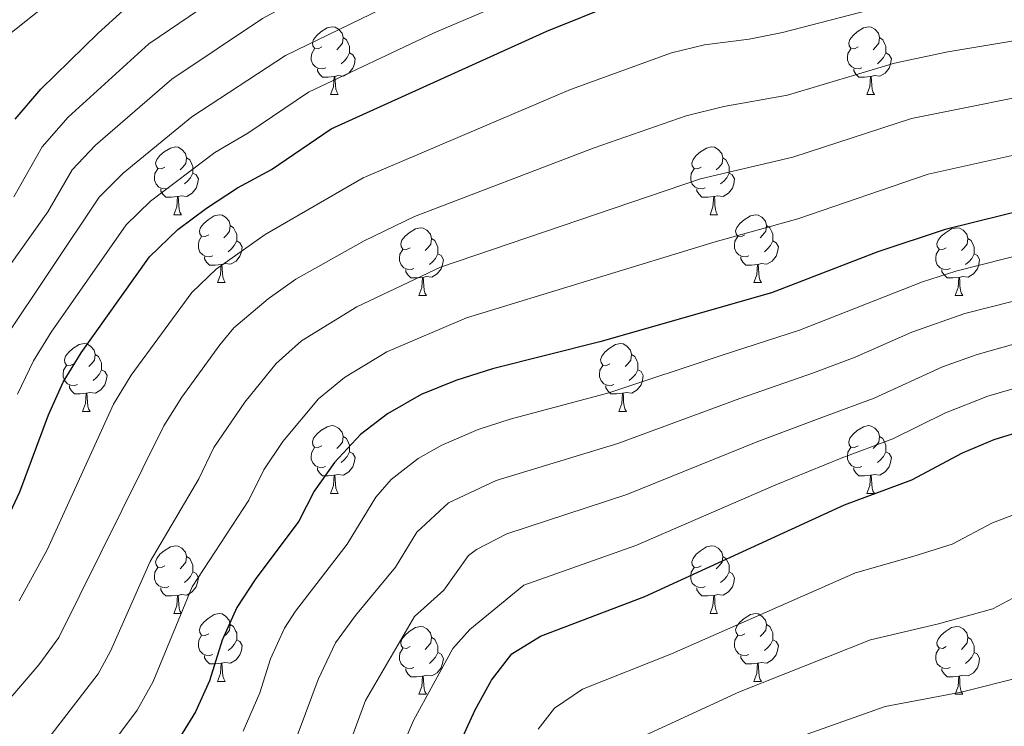
# Model space of a CAD drawing. Units: metres. Extents: x 592375 to 596871, y 4767990 to 4771022.
# Drawn here: x 594747 to 594892, y 4768801 to 4768905 of the extents above; entities that cross this region are included whole.
import ezdxf

# ---------------------------------------------------------------- set-up
doc = ezdxf.new("R2010")
doc.units = ezdxf.units.M
doc.header["$MEASUREMENT"] = 0
for name, color, linetype, lineweight in [('Nivel 36', 7, 'Continuous', 0), ('Nivel 4', 7, 'Continuous', 0), ('Nivel 5', 7, 'Continuous', 0), ('Nivel 61', 7, 'Continuous', 0), ('Nivel 63', 7, 'Continuous', 0)]:
    doc.layers.add(name, color=color, linetype=linetype, lineweight=lineweight)

msp = doc.modelspace()

# ---------------------------------------------------------------- linework, layer by layer
at = {"layer": 'Nivel 36', "color": 92, "linetype": 'Continuous', "lineweight": 0}
for p, q in [((594792.71, 4768894.35), (594793.84, 4768894.35)), ((594872.04, 4768894.35), (594873.16, 4768894.35)), ((594769.52, 4768876.58), (594770.65, 4768876.58)), ((594848.85, 4768876.58), (594849.97, 4768876.58)), ((594776, 4768866.54), (594777.12, 4768866.54)), ((594855.32, 4768866.54), (594856.45, 4768866.54)), ((594805.77, 4768864.64), (594806.89, 4768864.64)), ((594885.1, 4768864.64), (594886.22, 4768864.64)), ((594756.02, 4768847.49), (594757.14, 4768847.49)), ((594835.35, 4768847.49), (594836.47, 4768847.49)), ((594792.71, 4768835.35), (594793.83, 4768835.35)), ((594872.04, 4768835.35), (594873.16, 4768835.35)), ((594769.52, 4768817.59), (594770.65, 4768817.59)), ((594848.85, 4768817.59), (594849.97, 4768817.59)), ((594776, 4768807.55), (594777.12, 4768807.55)), ((594855.32, 4768807.55), (594856.45, 4768807.55)), ((594805.77, 4768805.65), (594806.89, 4768805.65)), ((594885.1, 4768805.65), (594886.22, 4768805.65))]:
    msp.add_line(p, q, dxfattribs=at)
at = {"layer": 'Nivel 36', "color": 92, "linetype": 'Continuous', "lineweight": 0, "flags": 128}
for points in [[(594791.41, 4768901.41), (594790.88, 4768901.14), (594790.35, 4768901.2), (594790.08, 4768901.57), (594790.03, 4768901.99), (594790.19, 4768902.51), (594790.67, 4768903.11), (594791.3, 4768903.64), (594792.2, 4768904.22), (594792.95, 4768904.38), (594793.38, 4768904.33), (594793.9, 4768904.01), (594794.44, 4768903.43), (594794.6, 4768902.79), (594794.48, 4768901.94), (594794.06, 4768901.41), (594793.64, 4768900.98)], [(594870.74, 4768901.41), (594870.21, 4768901.14), (594869.68, 4768901.2), (594869.41, 4768901.57), (594869.36, 4768901.99), (594869.52, 4768902.51), (594870, 4768903.11), (594870.63, 4768903.64), (594871.53, 4768904.22), (594872.28, 4768904.38), (594872.7, 4768904.33), (594873.23, 4768904.01), (594873.76, 4768903.43), (594873.92, 4768902.79), (594873.81, 4768901.94), (594873.39, 4768901.41), (594872.97, 4768900.98)], [(594794.6, 4768902.79), (594795.07, 4768902.47), (594795.38, 4768901.83), (594795.54, 4768901.51), (594795.54, 4768900.93), (594795.54, 4768900.51), (594795.18, 4768899.82), (594794.76, 4768899.34), (594794.28, 4768898.92)], [(594873.92, 4768902.79), (594874.4, 4768902.47), (594874.71, 4768901.83), (594874.87, 4768901.51), (594874.87, 4768900.93), (594874.87, 4768900.51), (594874.5, 4768899.82), (594874.08, 4768899.34), (594873.6, 4768898.92)], [(594792, 4768898.33), (594791.57, 4768898.17), (594790.98, 4768898.23), (594790.51, 4768898.44), (594790.08, 4768898.86), (594789.87, 4768899.45), (594789.87, 4768899.87), (594789.92, 4768900.45), (594790.35, 4768901.14)], [(594871.32, 4768898.33), (594870.9, 4768898.17), (594870.31, 4768898.23), (594869.84, 4768898.44), (594869.41, 4768898.86), (594869.2, 4768899.45), (594869.2, 4768899.87), (594869.25, 4768900.45), (594869.68, 4768901.14)], [(594795.54, 4768900.51), (594796, 4768900.26), (594796.34, 4768899.64), (594796.24, 4768898.92), (594796.02, 4768898.28), (594795.44, 4768897.54), (594794.64, 4768897.06), (594793.8, 4768897.16), (594793.36, 4768897.03)], [(594874.87, 4768900.51), (594875.33, 4768900.26), (594875.67, 4768899.64), (594875.56, 4768898.92), (594875.35, 4768898.28), (594874.77, 4768897.54), (594873.97, 4768897.06), (594873.12, 4768897.16), (594872.69, 4768897.03)], [(594793.26, 4768897.03), (594792.36, 4768896.95), (594791.52, 4768896.95), (594791.1, 4768897.38), (594790.78, 4768897.85), (594790.78, 4768898.17)], [(594872.58, 4768897.03), (594871.69, 4768896.95), (594870.85, 4768896.95), (594870.42, 4768897.38), (594870.1, 4768897.85), (594870.1, 4768898.17)], [(594792.71, 4768894.35), (594793.14, 4768895.51), (594793.26, 4768897.03), (594793.36, 4768897.03), (594793.4, 4768896.45), (594793.44, 4768895.76), (594793.5, 4768895.15), (594793.62, 4768894.75), (594793.84, 4768894.35)], [(594872.04, 4768894.35), (594872.47, 4768895.51), (594872.58, 4768897.03), (594872.69, 4768897.03), (594872.73, 4768896.45), (594872.76, 4768895.76), (594872.83, 4768895.15), (594872.95, 4768894.75), (594873.16, 4768894.35)], [(594768.22, 4768883.64), (594767.69, 4768883.37), (594767.16, 4768883.43), (594766.9, 4768883.8), (594766.84, 4768884.22), (594767, 4768884.74), (594767.48, 4768885.34), (594768.12, 4768885.87), (594769.02, 4768886.45), (594769.76, 4768886.61), (594770.19, 4768886.56), (594770.72, 4768886.24), (594771.25, 4768885.66), (594771.41, 4768885.02), (594771.3, 4768884.17), (594770.87, 4768883.64), (594770.45, 4768883.21)], [(594847.55, 4768883.64), (594847.02, 4768883.37), (594846.49, 4768883.43), (594846.22, 4768883.8), (594846.17, 4768884.22), (594846.33, 4768884.74), (594846.81, 4768885.34), (594847.44, 4768885.87), (594848.34, 4768886.45), (594849.09, 4768886.61), (594849.51, 4768886.56), (594850.04, 4768886.24), (594850.57, 4768885.66), (594850.73, 4768885.02), (594850.62, 4768884.17), (594850.2, 4768883.64), (594849.78, 4768883.21)], [(594771.41, 4768885.02), (594771.88, 4768884.7), (594772.2, 4768884.06), (594772.36, 4768883.74), (594772.36, 4768883.16), (594772.36, 4768882.74), (594771.99, 4768882.05), (594771.57, 4768881.57), (594771.09, 4768881.15)], [(594850.73, 4768885.02), (594851.21, 4768884.7), (594851.52, 4768884.06), (594851.68, 4768883.74), (594851.68, 4768883.16), (594851.68, 4768882.74), (594851.31, 4768882.05), (594850.89, 4768881.57), (594850.41, 4768881.15)], [(594768.81, 4768880.56), (594768.38, 4768880.4), (594767.8, 4768880.46), (594767.32, 4768880.67), (594766.9, 4768881.09), (594766.68, 4768881.68), (594766.68, 4768882.1), (594766.74, 4768882.68), (594767.16, 4768883.37)], [(594848.13, 4768880.56), (594847.71, 4768880.4), (594847.12, 4768880.46), (594846.65, 4768880.67), (594846.22, 4768881.09), (594846.01, 4768881.68), (594846.01, 4768882.1), (594846.06, 4768882.68), (594846.49, 4768883.37)], [(594772.36, 4768882.74), (594772.81, 4768882.49), (594773.16, 4768881.87), (594773.05, 4768881.15), (594772.84, 4768880.51), (594772.25, 4768879.77), (594771.46, 4768879.29), (594770.61, 4768879.39), (594770.18, 4768879.26)], [(594851.68, 4768882.74), (594852.14, 4768882.49), (594852.48, 4768881.87), (594852.37, 4768881.15), (594852.16, 4768880.51), (594851.58, 4768879.77), (594850.78, 4768879.29), (594849.93, 4768879.39), (594849.5, 4768879.26)], [(594770.07, 4768879.26), (594769.18, 4768879.18), (594768.33, 4768879.18), (594767.91, 4768879.61), (594767.59, 4768880.08), (594767.59, 4768880.4)], [(594849.39, 4768879.26), (594848.5, 4768879.18), (594847.66, 4768879.18), (594847.23, 4768879.61), (594846.91, 4768880.08), (594846.91, 4768880.4)], [(594769.52, 4768876.58), (594769.96, 4768877.74), (594770.07, 4768879.26), (594770.18, 4768879.26), (594770.21, 4768878.68), (594770.25, 4768877.99), (594770.32, 4768877.38), (594770.43, 4768876.98), (594770.65, 4768876.58)], [(594848.85, 4768876.58), (594849.28, 4768877.74), (594849.39, 4768879.26), (594849.5, 4768879.26), (594849.54, 4768878.68), (594849.57, 4768877.99), (594849.64, 4768877.38), (594849.76, 4768876.98), (594849.97, 4768876.58)], [(594774.7, 4768873.6), (594774.17, 4768873.34), (594773.64, 4768873.39), (594773.37, 4768873.76), (594773.32, 4768874.19), (594773.48, 4768874.71), (594773.96, 4768875.3), (594774.59, 4768875.83), (594775.49, 4768876.42), (594776.24, 4768876.58), (594776.66, 4768876.52), (594777.19, 4768876.21), (594777.72, 4768875.62), (594777.88, 4768874.98), (594777.77, 4768874.13), (594777.35, 4768873.6), (594776.93, 4768873.18)], [(594854.02, 4768873.6), (594853.49, 4768873.34), (594852.96, 4768873.39), (594852.7, 4768873.76), (594852.64, 4768874.19), (594852.8, 4768874.71), (594853.28, 4768875.3), (594853.92, 4768875.83), (594854.82, 4768876.42), (594855.56, 4768876.58), (594855.99, 4768876.52), (594856.52, 4768876.21), (594857.05, 4768875.62), (594857.21, 4768874.98), (594857.1, 4768874.13), (594856.67, 4768873.6), (594856.25, 4768873.18)], [(594777.88, 4768874.98), (594778.36, 4768874.67), (594778.67, 4768874.03), (594778.83, 4768873.71), (594778.83, 4768873.13), (594778.83, 4768872.7), (594778.46, 4768872.01), (594778.04, 4768871.53), (594777.56, 4768871.11)], [(594804.47, 4768871.7), (594803.94, 4768871.43), (594803.41, 4768871.49), (594803.14, 4768871.86), (594803.09, 4768872.28), (594803.25, 4768872.8), (594803.73, 4768873.4), (594804.36, 4768873.93), (594805.26, 4768874.51), (594806.01, 4768874.67), (594806.43, 4768874.62), (594806.96, 4768874.3), (594807.49, 4768873.72), (594807.65, 4768873.08), (594807.54, 4768872.23), (594807.12, 4768871.7), (594806.7, 4768871.27)], [(594857.21, 4768874.98), (594857.68, 4768874.67), (594858, 4768874.03), (594858.16, 4768873.71), (594858.16, 4768873.13), (594858.16, 4768872.7), (594857.79, 4768872.01), (594857.37, 4768871.53), (594856.89, 4768871.11)], [(594883.8, 4768871.7), (594883.27, 4768871.43), (594882.74, 4768871.49), (594882.47, 4768871.86), (594882.42, 4768872.28), (594882.58, 4768872.8), (594883.06, 4768873.4), (594883.69, 4768873.93), (594884.59, 4768874.51), (594885.34, 4768874.67), (594885.76, 4768874.62), (594886.29, 4768874.3), (594886.82, 4768873.72), (594886.98, 4768873.08), (594886.87, 4768872.23), (594886.45, 4768871.7), (594886.03, 4768871.27)], [(594775.28, 4768870.52), (594774.86, 4768870.36), (594774.27, 4768870.42), (594773.8, 4768870.63), (594773.37, 4768871.06), (594773.16, 4768871.64), (594773.16, 4768872.06), (594773.21, 4768872.65), (594773.64, 4768873.34)], [(594807.65, 4768873.08), (594808.13, 4768872.76), (594808.44, 4768872.12), (594808.6, 4768871.8), (594808.6, 4768871.22), (594808.6, 4768870.8), (594808.23, 4768870.11), (594807.81, 4768869.63), (594807.33, 4768869.21)], [(594854.61, 4768870.52), (594854.18, 4768870.36), (594853.6, 4768870.42), (594853.12, 4768870.63), (594852.7, 4768871.06), (594852.48, 4768871.64), (594852.48, 4768872.06), (594852.54, 4768872.65), (594852.96, 4768873.34)], [(594886.98, 4768873.08), (594887.46, 4768872.76), (594887.77, 4768872.12), (594887.93, 4768871.8), (594887.93, 4768871.22), (594887.93, 4768870.8), (594887.56, 4768870.11), (594887.14, 4768869.63), (594886.66, 4768869.21)], [(594778.83, 4768872.7), (594779.29, 4768872.45), (594779.63, 4768871.84), (594779.52, 4768871.11), (594779.31, 4768870.47), (594778.73, 4768869.73), (594777.93, 4768869.25), (594777.08, 4768869.36), (594776.65, 4768869.23)], [(594858.16, 4768872.7), (594858.61, 4768872.45), (594858.96, 4768871.84), (594858.85, 4768871.11), (594858.64, 4768870.47), (594858.05, 4768869.73), (594857.26, 4768869.25), (594856.41, 4768869.36), (594855.98, 4768869.23)], [(594776.54, 4768869.23), (594775.65, 4768869.14), (594774.81, 4768869.14), (594774.38, 4768869.57), (594774.06, 4768870.05), (594774.06, 4768870.36)], [(594805.05, 4768868.62), (594804.63, 4768868.46), (594804.04, 4768868.52), (594803.57, 4768868.73), (594803.14, 4768869.15), (594802.93, 4768869.74), (594802.93, 4768870.16), (594802.98, 4768870.74), (594803.41, 4768871.43)], [(594808.6, 4768870.8), (594809.06, 4768870.55), (594809.4, 4768869.93), (594809.29, 4768869.21), (594809.08, 4768868.57), (594808.5, 4768867.83), (594807.7, 4768867.35), (594806.85, 4768867.45), (594806.42, 4768867.32)], [(594855.87, 4768869.23), (594854.98, 4768869.14), (594854.13, 4768869.14), (594853.71, 4768869.57), (594853.39, 4768870.05), (594853.39, 4768870.36)], [(594884.38, 4768868.62), (594883.96, 4768868.46), (594883.37, 4768868.52), (594882.9, 4768868.73), (594882.47, 4768869.15), (594882.26, 4768869.74), (594882.26, 4768870.16), (594882.31, 4768870.74), (594882.74, 4768871.43)], [(594887.93, 4768870.8), (594888.39, 4768870.55), (594888.73, 4768869.93), (594888.62, 4768869.21), (594888.41, 4768868.57), (594887.83, 4768867.83), (594887.03, 4768867.35), (594886.18, 4768867.45), (594885.75, 4768867.32)], [(594776, 4768866.54), (594776.43, 4768867.7), (594776.54, 4768869.23), (594776.65, 4768869.23), (594776.69, 4768868.64), (594776.72, 4768867.96), (594776.79, 4768867.34), (594776.91, 4768866.94), (594777.12, 4768866.54)], [(594855.32, 4768866.54), (594855.76, 4768867.7), (594855.87, 4768869.23), (594855.98, 4768869.23), (594856.01, 4768868.64), (594856.05, 4768867.96), (594856.12, 4768867.34), (594856.23, 4768866.94), (594856.45, 4768866.54)], [(594806.31, 4768867.32), (594805.42, 4768867.24), (594804.58, 4768867.24), (594804.15, 4768867.67), (594803.83, 4768868.14), (594803.83, 4768868.46)], [(594805.77, 4768864.64), (594806.2, 4768865.8), (594806.31, 4768867.32), (594806.42, 4768867.32), (594806.46, 4768866.74), (594806.49, 4768866.05), (594806.56, 4768865.44), (594806.68, 4768865.04), (594806.89, 4768864.64)], [(594885.64, 4768867.32), (594884.75, 4768867.24), (594883.91, 4768867.24), (594883.48, 4768867.67), (594883.16, 4768868.14), (594883.16, 4768868.46)], [(594885.1, 4768864.64), (594885.53, 4768865.8), (594885.64, 4768867.32), (594885.75, 4768867.32), (594885.79, 4768866.74), (594885.82, 4768866.05), (594885.89, 4768865.44), (594886.01, 4768865.04), (594886.22, 4768864.64)], [(594754.72, 4768854.55), (594754.19, 4768854.29), (594753.66, 4768854.34), (594753.39, 4768854.71), (594753.34, 4768855.14), (594753.5, 4768855.66), (594753.98, 4768856.25), (594754.61, 4768856.78), (594755.51, 4768857.37), (594756.26, 4768857.53), (594756.68, 4768857.47), (594757.21, 4768857.16), (594757.74, 4768856.57), (594757.9, 4768855.93), (594757.79, 4768855.08), (594757.37, 4768854.55), (594756.95, 4768854.13)], [(594834.05, 4768854.55), (594833.52, 4768854.29), (594832.99, 4768854.35), (594832.72, 4768854.71), (594832.67, 4768855.14), (594832.83, 4768855.66), (594833.31, 4768856.25), (594833.94, 4768856.79), (594834.84, 4768857.37), (594835.59, 4768857.53), (594836.01, 4768857.47), (594836.54, 4768857.16), (594837.07, 4768856.57), (594837.23, 4768855.93), (594837.12, 4768855.09), (594836.7, 4768854.55), (594836.28, 4768854.13)], [(594757.9, 4768855.93), (594758.38, 4768855.62), (594758.69, 4768854.98), (594758.85, 4768854.66), (594758.85, 4768854.08), (594758.85, 4768853.65), (594758.48, 4768852.96), (594758.06, 4768852.48), (594757.58, 4768852.06)], [(594837.23, 4768855.93), (594837.71, 4768855.62), (594838.02, 4768854.98), (594838.18, 4768854.66), (594838.18, 4768854.08), (594838.18, 4768853.65), (594837.81, 4768852.97), (594837.39, 4768852.49), (594836.91, 4768852.07)], [(594755.3, 4768851.47), (594754.88, 4768851.31), (594754.29, 4768851.37), (594753.82, 4768851.58), (594753.39, 4768852.01), (594753.18, 4768852.59), (594753.18, 4768853.01), (594753.23, 4768853.6), (594753.66, 4768854.29)], [(594834.63, 4768851.47), (594834.21, 4768851.31), (594833.62, 4768851.37), (594833.15, 4768851.59), (594832.72, 4768852.01), (594832.51, 4768852.59), (594832.51, 4768853.01), (594832.56, 4768853.6), (594832.99, 4768854.29)], [(594758.85, 4768853.65), (594759.31, 4768853.4), (594759.65, 4768852.79), (594759.54, 4768852.06), (594759.33, 4768851.42), (594758.75, 4768850.68), (594757.95, 4768850.2), (594757.1, 4768850.31), (594756.67, 4768850.18)], [(594838.18, 4768853.65), (594838.64, 4768853.41), (594838.98, 4768852.79), (594838.87, 4768852.07), (594838.66, 4768851.43), (594838.08, 4768850.69), (594837.28, 4768850.21), (594836.43, 4768850.31), (594836, 4768850.18)], [(594756.56, 4768850.18), (594755.67, 4768850.09), (594754.83, 4768850.09), (594754.4, 4768850.52), (594754.08, 4768851), (594754.08, 4768851.31)], [(594835.89, 4768850.18), (594835, 4768850.09), (594834.16, 4768850.09), (594833.73, 4768850.53), (594833.41, 4768851), (594833.41, 4768851.31)], [(594756.02, 4768847.49), (594756.45, 4768848.65), (594756.56, 4768850.18), (594756.67, 4768850.18), (594756.71, 4768849.59), (594756.74, 4768848.91), (594756.81, 4768848.29), (594756.93, 4768847.89), (594757.14, 4768847.49)], [(594835.35, 4768847.49), (594835.78, 4768848.65), (594835.89, 4768850.18), (594836, 4768850.18), (594836.04, 4768849.59), (594836.07, 4768848.91), (594836.14, 4768848.29), (594836.26, 4768847.89), (594836.47, 4768847.49)], [(594791.41, 4768842.41), (594790.88, 4768842.15), (594790.35, 4768842.21), (594790.08, 4768842.57), (594790.03, 4768843), (594790.19, 4768843.52), (594790.67, 4768844.11), (594791.3, 4768844.65), (594792.2, 4768845.23), (594792.95, 4768845.39), (594793.37, 4768845.33), (594793.9, 4768845.02), (594794.43, 4768844.43), (594794.59, 4768843.79), (594794.48, 4768842.95), (594794.06, 4768842.41), (594793.64, 4768841.99)], [(594870.74, 4768842.41), (594870.21, 4768842.15), (594869.68, 4768842.21), (594869.41, 4768842.57), (594869.36, 4768843), (594869.52, 4768843.52), (594870, 4768844.11), (594870.63, 4768844.65), (594871.53, 4768845.23), (594872.28, 4768845.39), (594872.7, 4768845.33), (594873.23, 4768845.02), (594873.76, 4768844.43), (594873.92, 4768843.79), (594873.81, 4768842.95), (594873.39, 4768842.41), (594872.97, 4768841.99)], [(594794.59, 4768843.79), (594795.07, 4768843.48), (594795.38, 4768842.84), (594795.54, 4768842.52), (594795.54, 4768841.94), (594795.54, 4768841.51), (594795.17, 4768840.83), (594794.75, 4768840.35), (594794.27, 4768839.93)], [(594873.92, 4768843.79), (594874.4, 4768843.48), (594874.71, 4768842.84), (594874.87, 4768842.52), (594874.87, 4768841.94), (594874.87, 4768841.51), (594874.5, 4768840.83), (594874.08, 4768840.35), (594873.6, 4768839.93)], [(594791.99, 4768839.33), (594791.57, 4768839.17), (594790.98, 4768839.23), (594790.51, 4768839.45), (594790.08, 4768839.87), (594789.87, 4768840.45), (594789.87, 4768840.87), (594789.92, 4768841.46), (594790.35, 4768842.15)], [(594795.54, 4768841.51), (594796, 4768841.27), (594796.34, 4768840.65), (594796.23, 4768839.93), (594796.02, 4768839.29), (594795.44, 4768838.55), (594794.64, 4768838.07), (594793.79, 4768838.17), (594793.36, 4768838.04)], [(594871.32, 4768839.33), (594870.9, 4768839.17), (594870.31, 4768839.23), (594869.84, 4768839.45), (594869.41, 4768839.87), (594869.2, 4768840.45), (594869.2, 4768840.87), (594869.25, 4768841.46), (594869.68, 4768842.15)], [(594874.87, 4768841.51), (594875.33, 4768841.27), (594875.67, 4768840.65), (594875.56, 4768839.93), (594875.35, 4768839.29), (594874.77, 4768838.55), (594873.97, 4768838.07), (594873.12, 4768838.17), (594872.69, 4768838.04)], [(594793.25, 4768838.04), (594792.36, 4768837.95), (594791.52, 4768837.95), (594791.09, 4768838.39), (594790.77, 4768838.86), (594790.77, 4768839.17)], [(594872.58, 4768838.04), (594871.69, 4768837.95), (594870.85, 4768837.95), (594870.42, 4768838.39), (594870.1, 4768838.86), (594870.1, 4768839.17)], [(594792.71, 4768835.35), (594793.14, 4768836.51), (594793.25, 4768838.04), (594793.36, 4768838.04), (594793.4, 4768837.45), (594793.43, 4768836.77), (594793.5, 4768836.15), (594793.62, 4768835.75), (594793.83, 4768835.35)], [(594872.04, 4768835.35), (594872.47, 4768836.51), (594872.58, 4768838.04), (594872.69, 4768838.04), (594872.73, 4768837.45), (594872.76, 4768836.77), (594872.83, 4768836.15), (594872.95, 4768835.75), (594873.16, 4768835.35)], [(594768.22, 4768824.65), (594767.69, 4768824.38), (594767.16, 4768824.43), (594766.9, 4768824.81), (594766.84, 4768825.23), (594767, 4768825.75), (594767.48, 4768826.35), (594768.12, 4768826.87), (594769.02, 4768827.46), (594769.76, 4768827.62), (594770.19, 4768827.57), (594770.72, 4768827.25), (594771.25, 4768826.67), (594771.41, 4768826.03), (594771.3, 4768825.18), (594770.87, 4768824.65), (594770.45, 4768824.22)], [(594847.55, 4768824.65), (594847.02, 4768824.38), (594846.49, 4768824.44), (594846.22, 4768824.81), (594846.17, 4768825.23), (594846.33, 4768825.75), (594846.81, 4768826.35), (594847.44, 4768826.88), (594848.34, 4768827.46), (594849.09, 4768827.62), (594849.51, 4768827.57), (594850.04, 4768827.25), (594850.57, 4768826.67), (594850.73, 4768826.03), (594850.62, 4768825.18), (594850.2, 4768824.65), (594849.78, 4768824.22)], [(594771.41, 4768826.03), (594771.88, 4768825.71), (594772.2, 4768825.07), (594772.36, 4768824.75), (594772.36, 4768824.17), (594772.36, 4768823.75), (594771.99, 4768823.06), (594771.57, 4768822.58), (594771.09, 4768822.16)], [(594850.73, 4768826.03), (594851.21, 4768825.71), (594851.52, 4768825.07), (594851.68, 4768824.75), (594851.68, 4768824.17), (594851.68, 4768823.75), (594851.31, 4768823.06), (594850.89, 4768822.58), (594850.41, 4768822.16)], [(594768.81, 4768821.57), (594768.38, 4768821.41), (594767.8, 4768821.47), (594767.32, 4768821.67), (594766.9, 4768822.1), (594766.68, 4768822.69), (594766.68, 4768823.11), (594766.74, 4768823.69), (594767.16, 4768824.38)], [(594772.36, 4768823.75), (594772.81, 4768823.5), (594773.16, 4768822.88), (594773.05, 4768822.16), (594772.84, 4768821.52), (594772.25, 4768820.78), (594771.46, 4768820.3), (594770.61, 4768820.4), (594770.18, 4768820.27)], [(594848.13, 4768821.57), (594847.71, 4768821.41), (594847.12, 4768821.47), (594846.65, 4768821.68), (594846.22, 4768822.1), (594846.01, 4768822.69), (594846.01, 4768823.11), (594846.06, 4768823.69), (594846.49, 4768824.38)], [(594851.68, 4768823.75), (594852.14, 4768823.5), (594852.48, 4768822.88), (594852.37, 4768822.16), (594852.16, 4768821.52), (594851.58, 4768820.78), (594850.78, 4768820.3), (594849.93, 4768820.4), (594849.5, 4768820.27)], [(594770.07, 4768820.27), (594769.18, 4768820.19), (594768.33, 4768820.19), (594767.91, 4768820.62), (594767.59, 4768821.09), (594767.59, 4768821.41)], [(594849.39, 4768820.27), (594848.5, 4768820.19), (594847.66, 4768820.19), (594847.23, 4768820.62), (594846.91, 4768821.09), (594846.91, 4768821.41)], [(594769.52, 4768817.59), (594769.96, 4768818.75), (594770.07, 4768820.27), (594770.18, 4768820.27), (594770.21, 4768819.69), (594770.25, 4768819), (594770.32, 4768818.39), (594770.43, 4768817.99), (594770.65, 4768817.59)], [(594848.85, 4768817.59), (594849.28, 4768818.75), (594849.39, 4768820.27), (594849.5, 4768820.27), (594849.54, 4768819.69), (594849.57, 4768819), (594849.64, 4768818.39), (594849.76, 4768817.99), (594849.97, 4768817.59)], [(594774.7, 4768814.61), (594774.17, 4768814.35), (594773.64, 4768814.4), (594773.37, 4768814.77), (594773.32, 4768815.2), (594773.48, 4768815.72), (594773.96, 4768816.31), (594774.59, 4768816.84), (594775.49, 4768817.43), (594776.24, 4768817.59), (594776.66, 4768817.53), (594777.19, 4768817.22), (594777.72, 4768816.63), (594777.88, 4768815.99), (594777.77, 4768815.14), (594777.35, 4768814.61), (594776.93, 4768814.19)], [(594854.02, 4768814.61), (594853.49, 4768814.35), (594852.96, 4768814.4), (594852.7, 4768814.77), (594852.64, 4768815.2), (594852.8, 4768815.72), (594853.28, 4768816.31), (594853.92, 4768816.84), (594854.82, 4768817.43), (594855.56, 4768817.59), (594855.99, 4768817.53), (594856.52, 4768817.22), (594857.05, 4768816.63), (594857.21, 4768815.99), (594857.1, 4768815.14), (594856.67, 4768814.61), (594856.25, 4768814.19)], [(594777.88, 4768815.99), (594778.36, 4768815.68), (594778.67, 4768815.04), (594778.83, 4768814.72), (594778.83, 4768814.14), (594778.83, 4768813.71), (594778.46, 4768813.02), (594778.04, 4768812.54), (594777.56, 4768812.12)], [(594804.47, 4768812.71), (594803.94, 4768812.44), (594803.41, 4768812.5), (594803.14, 4768812.87), (594803.09, 4768813.29), (594803.25, 4768813.81), (594803.73, 4768814.41), (594804.36, 4768814.94), (594805.26, 4768815.52), (594806.01, 4768815.68), (594806.43, 4768815.63), (594806.96, 4768815.31), (594807.49, 4768814.73), (594807.65, 4768814.09), (594807.54, 4768813.24), (594807.12, 4768812.71), (594806.7, 4768812.28)], [(594857.21, 4768815.99), (594857.68, 4768815.68), (594858, 4768815.04), (594858.16, 4768814.72), (594858.16, 4768814.14), (594858.16, 4768813.71), (594857.79, 4768813.02), (594857.37, 4768812.54), (594856.89, 4768812.12)], [(594883.8, 4768812.71), (594883.27, 4768812.44), (594882.74, 4768812.5), (594882.47, 4768812.87), (594882.42, 4768813.29), (594882.58, 4768813.81), (594883.06, 4768814.41), (594883.69, 4768814.94), (594884.59, 4768815.52), (594885.34, 4768815.68), (594885.76, 4768815.63), (594886.29, 4768815.31), (594886.82, 4768814.73), (594886.98, 4768814.09), (594886.87, 4768813.24), (594886.45, 4768812.71), (594886.03, 4768812.28)], [(594775.28, 4768811.53), (594774.86, 4768811.37), (594774.27, 4768811.43), (594773.8, 4768811.64), (594773.37, 4768812.07), (594773.16, 4768812.65), (594773.16, 4768813.07), (594773.21, 4768813.66), (594773.64, 4768814.35)], [(594778.83, 4768813.71), (594779.29, 4768813.46), (594779.63, 4768812.85), (594779.52, 4768812.12), (594779.31, 4768811.48), (594778.73, 4768810.74), (594777.93, 4768810.26), (594777.08, 4768810.37), (594776.65, 4768810.24)], [(594807.65, 4768814.09), (594808.13, 4768813.77), (594808.44, 4768813.13), (594808.6, 4768812.81), (594808.6, 4768812.23), (594808.6, 4768811.81), (594808.23, 4768811.12), (594807.81, 4768810.64), (594807.33, 4768810.22)], [(594854.61, 4768811.53), (594854.18, 4768811.37), (594853.6, 4768811.43), (594853.12, 4768811.64), (594852.7, 4768812.07), (594852.48, 4768812.65), (594852.48, 4768813.07), (594852.54, 4768813.66), (594852.96, 4768814.35)], [(594858.16, 4768813.71), (594858.61, 4768813.46), (594858.96, 4768812.85), (594858.85, 4768812.12), (594858.64, 4768811.48), (594858.05, 4768810.74), (594857.26, 4768810.26), (594856.41, 4768810.37), (594855.98, 4768810.24)], [(594886.98, 4768814.09), (594887.46, 4768813.77), (594887.77, 4768813.13), (594887.93, 4768812.81), (594887.93, 4768812.23), (594887.93, 4768811.81), (594887.56, 4768811.12), (594887.14, 4768810.64), (594886.66, 4768810.22)], [(594805.05, 4768809.63), (594804.63, 4768809.47), (594804.04, 4768809.53), (594803.57, 4768809.74), (594803.14, 4768810.16), (594802.93, 4768810.75), (594802.93, 4768811.17), (594802.98, 4768811.75), (594803.41, 4768812.44)], [(594884.38, 4768809.63), (594883.96, 4768809.47), (594883.37, 4768809.53), (594882.9, 4768809.74), (594882.47, 4768810.16), (594882.26, 4768810.75), (594882.26, 4768811.17), (594882.31, 4768811.75), (594882.74, 4768812.44)], [(594776.54, 4768810.24), (594775.65, 4768810.15), (594774.81, 4768810.15), (594774.38, 4768810.58), (594774.06, 4768811.06), (594774.06, 4768811.37)], [(594808.6, 4768811.81), (594809.06, 4768811.56), (594809.4, 4768810.94), (594809.29, 4768810.22), (594809.08, 4768809.58), (594808.5, 4768808.84), (594807.7, 4768808.36), (594806.85, 4768808.46), (594806.42, 4768808.33)], [(594855.87, 4768810.24), (594854.98, 4768810.15), (594854.13, 4768810.15), (594853.71, 4768810.58), (594853.39, 4768811.06), (594853.39, 4768811.37)], [(594887.93, 4768811.81), (594888.39, 4768811.56), (594888.73, 4768810.94), (594888.62, 4768810.22), (594888.41, 4768809.58), (594887.83, 4768808.84), (594887.03, 4768808.36), (594886.18, 4768808.46), (594885.75, 4768808.33)], [(594776, 4768807.55), (594776.43, 4768808.71), (594776.54, 4768810.24), (594776.65, 4768810.24), (594776.69, 4768809.65), (594776.72, 4768808.97), (594776.79, 4768808.35), (594776.91, 4768807.95), (594777.12, 4768807.55)], [(594806.31, 4768808.33), (594805.42, 4768808.25), (594804.58, 4768808.25), (594804.15, 4768808.68), (594803.83, 4768809.15), (594803.83, 4768809.47)], [(594855.32, 4768807.55), (594855.76, 4768808.71), (594855.87, 4768810.24), (594855.98, 4768810.24), (594856.01, 4768809.65), (594856.05, 4768808.97), (594856.12, 4768808.35), (594856.23, 4768807.95), (594856.45, 4768807.55)], [(594885.64, 4768808.33), (594884.75, 4768808.25), (594883.91, 4768808.25), (594883.48, 4768808.68), (594883.16, 4768809.15), (594883.16, 4768809.47)], [(594805.77, 4768805.65), (594806.2, 4768806.81), (594806.31, 4768808.33), (594806.42, 4768808.33), (594806.46, 4768807.75), (594806.49, 4768807.06), (594806.56, 4768806.45), (594806.68, 4768806.05), (594806.89, 4768805.65)], [(594885.1, 4768805.65), (594885.53, 4768806.81), (594885.64, 4768808.33), (594885.75, 4768808.33), (594885.79, 4768807.75), (594885.82, 4768807.06), (594885.89, 4768806.45), (594886.01, 4768806.05), (594886.22, 4768805.65)]]:
    msp.add_lwpolyline(points, dxfattribs=at)
at = {"layer": 'Nivel 4', "color": 36, "linetype": 'Continuous', "lineweight": 30, "flags": 128}
for points, elevation in [([(594746.05, 4768890.71), (594749.84, 4768895.16), (594758.33, 4768903.46), (594762.06, 4768906.8), (594766.4, 4768910.06), (594775.9, 4768916.46), (594790.42, 4768924.55), (594796.06, 4768927.21), (594811.98, 4768932.85), (594830.81, 4768940.01), (594835.59, 4768941.47), (594879.96, 4768950.03), (594890.5, 4768952.44), (594895.5, 4768952.24), (594901.88, 4768952.87), (594912.38, 4768954.36), (594925.6, 4768956.94), (594965.42, 4768961.02), (594983.39, 4768961.96), (595013.43, 4768965.87)], 850), ([(594744.3, 4768830.34), (594746.75, 4768835.57), (594750.97, 4768846.96), (594753.18, 4768851.81), (594755.8, 4768856.14), (594765.94, 4768870.36), (594770.14, 4768874.42), (594774.35, 4768877.55), (594778.97, 4768880.55), (594783.99, 4768883.29), (594792.82, 4768889.28), (594824.73, 4768903.74), (594835.03, 4768907.9), (594840.99, 4768909.86), (594846.17, 4768911), (594858.81, 4768912.55), (594876.06, 4768916.51), (594881.1, 4768917.39), (594899.92, 4768919.68)], 825), ([(595040.03, 4768885.03), (595018.02, 4768886.96), (595001.29, 4768887.64), (594990.28, 4768889.4), (594979.68, 4768890.24), (594974.02, 4768890.22), (594969.06, 4768889.52), (594962.92, 4768888.19), (594957.95, 4768887.71), (594947.01, 4768887.82), (594941.24, 4768886.86), (594935.8, 4768885.25), (594920.25, 4768882.88), (594905.2, 4768879.7), (594883.62, 4768874.4)], 800), ([(594883.62, 4768874.4), (594873.68, 4768871.09), (594857.92, 4768865.03), (594832.54, 4768857.8), (594816.66, 4768853.81), (594811.23, 4768852.07), (594806.13, 4768849.99), (594801.12, 4768847.12), (594797.15, 4768844.07), (594793.3, 4768839.94), (594790.3, 4768835.7), (594788.04, 4768831.24), (594781.57, 4768822.65), (594778.85, 4768818.46), (594776.7, 4768813.63), (594774.81, 4768807.63), (594772.76, 4768803.07), (594767.08, 4768793.81)], 800), ([(594809.58, 4768793.43), (594814.11, 4768803.33), (594816.5, 4768807.73), (594819.52, 4768811.64), (594823.79, 4768814.23), (594839.2, 4768820.1), (594868.72, 4768833.69), (594878.72, 4768837.37), (594886.18, 4768841.34), (594890.88, 4768843.35), (594901.09, 4768846.5), (594916.95, 4768850.13), (594928.69, 4768850.2), (594933.67, 4768849.79), (594944.69, 4768848.21), (594960.27, 4768847.46), (594970.46, 4768848.21), (594980.89, 4768849.7), (594992.91, 4768847.88), (595014.36, 4768846.95), (595025.27, 4768847.64), (595041.33, 4768847.42)], 775)]:
    msp.add_lwpolyline(points, dxfattribs=dict(at, elevation=elevation))
at = {"layer": 'Nivel 5', "color": 36, "linetype": 'Continuous', "lineweight": 0, "flags": 128}
for points, elevation in [([(594657.39, 4768785.12), (594666.23, 4768805.93), (594673.01, 4768819.74), (594678.8, 4768829.59), (594682.51, 4768834.76), (594686.75, 4768839.36), (594690.77, 4768842.91), (594697.92, 4768848.28), (594701.7, 4768851.55), (594710.02, 4768859.01), (594713.48, 4768862.62), (594724.55, 4768878.94), (594730.2, 4768885.13), (594733.33, 4768889.03), (594740.38, 4768898.97), (594744.04, 4768902.38), (594755.37, 4768911.41), (594773.26, 4768922.92), (594792.92, 4768932.28), (594808.58, 4768937.72), (594833.02, 4768947.03), (594889.08, 4768959.07), (594900.86, 4768960.05), (594929.69, 4768965.06)], 855), ([(595054.89, 4768962.9), (595013.16, 4768959.47), (594983.97, 4768955.52), (594955.62, 4768953.41), (594931.79, 4768950.57), (594908.42, 4768947.05), (594885.86, 4768944.61), (594836.67, 4768935.15), (594831.89, 4768933.66), (594799.06, 4768921.28), (594783.62, 4768913.49), (594779.28, 4768911.03), (594765.81, 4768901.85), (594753.9, 4768891.01), (594750.03, 4768886.64), (594745.85, 4768879.23)], 845), ([(595056.79, 4768956.18), (595017.86, 4768953.57), (595004.1, 4768952.11), (594984.54, 4768949.08), (594960.76, 4768947.31), (594914.37, 4768941.08), (594886.9, 4768938.07), (594872.4, 4768935.46), (594856.66, 4768932.17), (594837.75, 4768928.83), (594829.61, 4768926.07), (594802.06, 4768915.35), (594787.04, 4768908), (594782.67, 4768905.59), (594769.24, 4768896.62), (594757.96, 4768886.86), (594754.51, 4768883.24), (594750.87, 4768877.02), (594742.61, 4768865.42)], 840), ([(595056.45, 4768949.38), (595017.58, 4768947.18), (595004.53, 4768945.89), (594985.12, 4768942.64), (594972.11, 4768941.37), (594960.93, 4768940.72), (594926.66, 4768935.74), (594882.98, 4768930.83), (594873.62, 4768929.15), (594857.38, 4768925.63), (594843.9, 4768923.57), (594838.83, 4768922.5), (594831.42, 4768920.01), (594805.06, 4768909.41), (594786.06, 4768900.16), (594772.2, 4768891.05), (594762.02, 4768882.71), (594758.49, 4768879.17), (594744.38, 4768858.07)], 835), ([(595066.08, 4768943.01), (595012.32, 4768940.43), (595002.16, 4768939.25), (594985.7, 4768936.2), (594972.68, 4768934.74), (594961.1, 4768934.12), (594931.96, 4768929.43), (594899.04, 4768926.19), (594880.87, 4768923.91), (594858.09, 4768919.09), (594845.04, 4768917.28), (594840.14, 4768916.24), (594835.14, 4768914.67), (594822.18, 4768909.56), (594808.06, 4768903.48), (594789.45, 4768894.73), (594780.47, 4768888.64), (594775.58, 4768885.8), (594766.08, 4768878.57), (594762.47, 4768875.09), (594751.4, 4768859.23), (594748.79, 4768854.97), (594746.38, 4768850.02)], 830), ([(595050.06, 4768925.2), (595017.23, 4768924.92), (595010.57, 4768924.61), (594992.05, 4768922.17), (594973.41, 4768920.44), (594962.57, 4768919.9), (594942.66, 4768916.81), (594933, 4768914.99), (594900.98, 4768911.68), (594882.58, 4768909.03), (594873.67, 4768907.19), (594859.56, 4768903.53), (594854.66, 4768902.56), (594848.01, 4768901.71), (594843.15, 4768900.54), (594828.21, 4768895.1), (594797.55, 4768882.06), (594783.05, 4768873.65), (594775.81, 4768868.54), (594772.18, 4768865.1), (594763.23, 4768852.84), (594760.61, 4768848.58), (594750.78, 4768827), (594746.66, 4768819.46)], 820), ([(595055.05, 4768915.2), (595036.22, 4768915.03), (595016.38, 4768915.4), (594996.51, 4768913.75), (594987.88, 4768913.62), (594964.38, 4768912.32), (594954.03, 4768910.56), (594943.51, 4768909.52), (594933.7, 4768907.55), (594902.04, 4768903.69), (594884.05, 4768900.67), (594876.16, 4768899), (594860.32, 4768894.26), (594850.87, 4768892.61), (594845.3, 4768891.22), (594831.7, 4768886.46), (594805.11, 4768876.34), (594797.7, 4768872.71), (594787.57, 4768867.03), (594783.47, 4768864.16), (594778.42, 4768859.85), (594776.34, 4768857.34)], 815), ([(594954.82, 4768902.88), (594944.84, 4768902.31), (594934.4, 4768900.12), (594918.88, 4768898.16), (594901.79, 4768895.46), (594878.64, 4768890.8), (594861.08, 4768885.11), (594847.46, 4768881.91), (594808.96, 4768868.83), (594796.61, 4768862.95), (594788.41, 4768857.92), (594784.66, 4768854.59), (594780.03, 4768848.85), (594775.45, 4768842.14), (594773.21, 4768837.53), (594766.01, 4768825.3), (594760.18, 4768812.04), (594758.34, 4768808.67), (594751.37, 4768799.65)], 810), ([(594757.01, 4768793.78), (594764.13, 4768803.3), (594766.46, 4768807.55), (594772.24, 4768821.55), (594780.63, 4768834.38), (594782.84, 4768838.86), (594785.67, 4768843.06), (594790.91, 4768849.33), (594794.76, 4768852.52), (594801.02, 4768856.3), (594812.81, 4768861.32), (594849.62, 4768872.59), (594861.83, 4768875.97), (594881.13, 4768882.6), (594902.41, 4768887.34), (594914.46, 4768889.61), (594935.1, 4768892.68), (594945.92, 4768895.06), (594955.93, 4768895.25), (594966.5, 4768896.98), (594973.86, 4768897.8), (594989.48, 4768897.47)], 805), ([(594946.55, 4768879.89), (594937.58, 4768877.84), (594925.87, 4768876.97), (594916, 4768875.53), (594899.99, 4768871.96), (594885.2, 4768868.23), (594880.3, 4768866.68), (594862.09, 4768859.53), (594850.63, 4768855.8), (594833.87, 4768850.26), (594819.3, 4768846.36), (594814.56, 4768844.79), (594809.17, 4768842.51), (594805.65, 4768840.54), (594801.7, 4768837.44), (594799.4, 4768834.8), (594795.19, 4768827.83), (594787.53, 4768817.95), (594785.9, 4768815.43), (594783.84, 4768810.87), (594782.25, 4768805.86), (594779.81, 4768800.19)], 795), ([(594907.96, 4768867.39), (594886.52, 4768861.98), (594878.68, 4768859.19), (594870.31, 4768855.53), (594864.15, 4768853.21), (594853.28, 4768849.41), (594835.2, 4768842.72), (594817.21, 4768837.29), (594810.18, 4768833.96), (594805.5, 4768829.65), (594802.34, 4768824.43), (594796.39, 4768817.31), (594793.46, 4768813.27), (594790.89, 4768807.85), (594786.06, 4768794.85)], 790), ([(595040.81, 4768862.46), (595026.36, 4768863.02), (595016.35, 4768862.93), (595000.14, 4768863.61), (594979.65, 4768865.96), (594962.46, 4768863.65), (594945.62, 4768864.05), (594938.16, 4768863.45), (594927.26, 4768863.51), (594917.32, 4768862.88), (594897.98, 4768858.61), (594888.36, 4768855.89), (594883.26, 4768854.09), (594873.11, 4768849.47), (594866.2, 4768846.9), (594855.93, 4768843.02), (594836.54, 4768835.18), (594818.77, 4768829.36), (594814.32, 4768827.07), (594813.13, 4768826.17), (594809.49, 4768821.03), (594805.11, 4768817.13), (594797.9, 4768804.72), (594792.71, 4768790.74)], 785), ([(594776.34, 4768857.34), (594770.71, 4768849.58), (594768.03, 4768845.36), (594752.52, 4768814.05), (594749.58, 4768810), (594745.71, 4768805.52), (594729.53, 4768788.72)], 815), ([(595041.07, 4768854.94), (595025.81, 4768855.33), (595015.82, 4768854.93), (594994.76, 4768855.81), (594982.77, 4768857.64), (594977.78, 4768857.56), (594963.97, 4768855.63), (594959.81, 4768855.51), (594938.95, 4768856.19), (594932.96, 4768856.71), (594917.99, 4768856.6), (594899.54, 4768852.55), (594889.94, 4768849.73), (594883.68, 4768847.29), (594875.91, 4768843.42), (594868.26, 4768840.59), (594858.58, 4768836.63), (594837.87, 4768827.64), (594821.28, 4768821.79), (594813.3, 4768815.23), (594810.8, 4768812.43), (594804.96, 4768801.75), (594802.63, 4768796.27)], 780), ([(595041.83, 4768838.62), (595025.5, 4768838.85), (595015.5, 4768838.42), (594992.85, 4768839.4), (594979.33, 4768841.17), (594970.98, 4768839.98), (594960.99, 4768839.48), (594932.79, 4768840.17), (594918.96, 4768839.95), (594905.04, 4768836.48), (594890.64, 4768831.01), (594884.67, 4768827.83), (594878.84, 4768826.05), (594870.39, 4768823.59), (594843.15, 4768811.63), (594829.98, 4768806.39)], 770), ([(595042.34, 4768829.83), (595015.19, 4768829.93), (594992.79, 4768830.92), (594977.76, 4768832.63), (594971.5, 4768831.74), (594961.5, 4768831.51), (594950.47, 4768831.71), (594939.17, 4768831.26), (594917.26, 4768829.03), (594912.41, 4768827.83), (594895.1, 4768820.67), (594890.69, 4768818.31), (594882.43, 4768816.01), (594872.58, 4768813.72), (594853.21, 4768805.99), (594833.61, 4768796.99)], 765), ([(595042.84, 4768821.03), (595015.6, 4768821.42), (594992.73, 4768822.44), (594976.2, 4768824.1), (594967.04, 4768823.51), (594955.56, 4768823.7), (594943.9, 4768823.23), (594936, 4768822.17), (594919.62, 4768818.36), (594915.35, 4768817), (594895, 4768808.23), (594886.02, 4768805.98)], 760), ([(594829.98, 4768806.39), (594825.82, 4768803.57), (594823.41, 4768800.51)], 770), ([(594886.02, 4768805.98), (594874.76, 4768803.85), (594857.79, 4768797.8)], 760)]:
    msp.add_lwpolyline(points, dxfattribs=dict(at, elevation=elevation))
at = {"layer": 'Nivel 61', "color": 250, "linetype": 'Continuous', "lineweight": 0}
msp.add_3dface([(593299.52, 4768396.55), (593267.85, 4770710.08), (596659.54, 4770757.28), (596692.38, 4768443.74)], dxfattribs=at)
at = {"layer": 'Nivel 63', "color": 7, "linetype": 'Continuous', "lineweight": 0}
msp.add_3dface([(592416.54, 4767990.38), (592375.26, 4770960.08), (596829.86, 4771022.04), (596871.12, 4768052.33)], dxfattribs=at)

doc.saveas('drawing.dxf')
